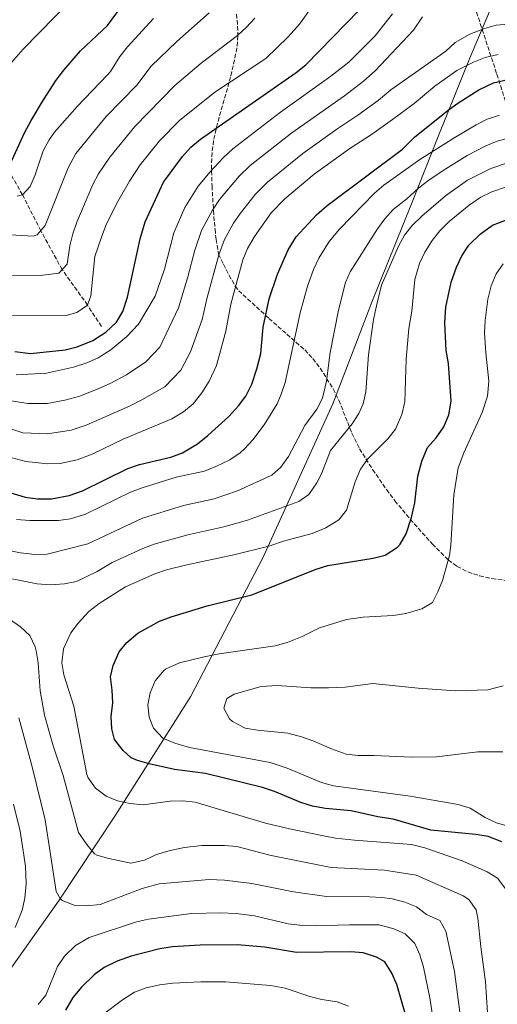
# Model space of a CAD drawing. Units: metres. Extents: x 635189 to 638657, y 4706612 to 4708993.
# Drawn here: x 637432 to 637626, y 4707028 to 4707426 of the extents above; entities that cross this region are included whole.
import ezdxf

# ---------------------------------------------------------------- set-up
doc = ezdxf.new("R2010")
doc.units = ezdxf.units.M
doc.header["$MEASUREMENT"] = 0
doc.linetypes.add('DGN Style 3', pattern=[2.435891, 1.739922, -0.695969])
for name, color, linetype, lineweight in [('Barranco lineal', 142, 'DGN Style 3', 13), ('Curva de nivel directora', 30, 'Continuous', 30), ('Curva de nivel intermedia', 30, 'Continuous', 0), ('Límite de municipio', 7, 'Continuous', 0), ('Zona arbolada', 92, 'DGN Style 3', 0)]:
    doc.layers.add(name, color=color, linetype=linetype, lineweight=lineweight)

msp = doc.modelspace()

# ---------------------------------------------------------------- linework, layer by layer
at = {"layer": 'Barranco lineal', "color": 142, "linetype": 'DGN Style 3', "lineweight": 13}
msp.add_polyline3d([(637465.58, 4707302.18, 624.28), (637459.88, 4707310.78, 620), (637449.6, 4707325.17, 615), (637440.92, 4707340.95, 610), (637433.51, 4707355.5, 605), (637427.06, 4707366.79, 600), (637419.58, 4707388.62, 595), (637413.38, 4707407.87, 590), (637410.17, 4707423.18, 585), (637405.65, 4707442.68, 580), (637400.26, 4707461.15, 575), (637388.78, 4707485.13, 570), (637385.24, 4707490.32, 568.79), (637375.67, 4707511.3, 565), (637365.83, 4707536.14, 560), (637358.87, 4707562.28, 555), (637352.53, 4707599.61, 549.74), (637347.29, 4707625.08, 548.53), (637341.45, 4707656.9, 545.02), (637341.79, 4707666.23, 542.05), (637339, 4707680.69, 540.16)], dxfattribs=at)
at = {"layer": 'Curva de nivel directora', "color": 30, "linetype": 'Continuous', "lineweight": 30, "flags": 128}
for points, elevation in [([(637428.55, 4707367.93), (637434.38, 4707380.6), (637437.09, 4707385.59), (637442.06, 4707393.98), (637447.22, 4707401.88), (637450.22, 4707405.9), (637457.04, 4707413.8), (637467.96, 4707424.1), (637475.14, 4707433.77)], 600), ([(637430.38, 4707291.97), (637436.79, 4707291.2), (637450.84, 4707292.74), (637455.69, 4707293.95), (637461.97, 4707296.41), (637467.32, 4707299.83), (637471.62, 4707303.86), (637474.2, 4707308.16), (637476.13, 4707314.01), (637481.25, 4707337.68), (637483.28, 4707344.54), (637490.65, 4707360.62), (637498.42, 4707371.06), (637501.81, 4707374.74), (637505.65, 4707377.98), (637544.43, 4707404.97), (637548.31, 4707408.1), (637570.05, 4707430.24)], 625), ([(637452.45, 4707233.63), (637457.9, 4707235.55), (637476.26, 4707244.57), (637480.95, 4707246.3), (637493.65, 4707249.21), (637498.32, 4707250.96), (637504.44, 4707254.55), (637508.68, 4707257.95), (637517.13, 4707265.63), (637521.03, 4707269.98), (637524.05, 4707273.96), (637526.42, 4707278.73), (637528.54, 4707284.98), (637530.14, 4707291.23), (637531.07, 4707301.81), (637533.52, 4707313.29), (637536.95, 4707323.31), (637541.15, 4707333.13), (637544.48, 4707338.44), (637552.69, 4707347.4), (637557.07, 4707351.08), (637587.57, 4707374.01), (637592.43, 4707378.77), (637605.99, 4707389.71), (637610.02, 4707392.65), (637618.49, 4707397.98), (637624.39, 4707400.77), (637630.25, 4707402.16)], 650), ([(637627.82, 4707093.4), (637622.24, 4707095.54), (637617.31, 4707096.42), (637599.09, 4707098.19), (637583.78, 4707102.63), (637577.49, 4707103.56), (637566.73, 4707105.93), (637556.4, 4707106.88), (637551.06, 4707107.9), (637546.28, 4707109.38), (637535.64, 4707113.85), (637530.87, 4707115.35), (637507.74, 4707121.03), (637495.09, 4707122.74), (637484.89, 4707124.96), (637480.1, 4707126.34), (637477.62, 4707127.42), (637474.28, 4707130.34), (637470.88, 4707134.82), (637469.7, 4707139.2), (637469.43, 4707144.2), (637470.12, 4707149.73), (637469.92, 4707154.85), (637469.16, 4707160.28), (637470.28, 4707164.86), (637472.66, 4707170.3), (637475.77, 4707174.2), (637480.27, 4707177.96), (637489.07, 4707182.75), (637493.85, 4707184.54), (637508.37, 4707188.93), (637526.48, 4707193.5), (637552.51, 4707203.84), (637557.28, 4707205.35), (637575.63, 4707208.33), (637580.46, 4707209.57), (637585.52, 4707212.74), (637586.57, 4707213.91), (637589.05, 4707218.16), (637591.16, 4707224.78), (637592.57, 4707230.68), (637593.76, 4707241.57), (637595.32, 4707247.63), (637597.7, 4707253.07), (637601.13, 4707257.09), (637604.32, 4707261.51), (637606.3, 4707266.38), (637607.25, 4707271.96), (637606.15, 4707287.17), (637605.18, 4707292.41), (637604.76, 4707303.68), (637605.05, 4707310.03), (637607.21, 4707320.06), (637609.46, 4707326.17), (637611.57, 4707330.76), (637614.38, 4707335.03), (637619.02, 4707339.56), (637624.06, 4707343.21), (637629.74, 4707345.36)], 675), ([(637418, 4707238.01), (637434.6, 4707233.03), (637439.55, 4707232.29), (637445.24, 4707232.37), (637452.45, 4707233.63)], 650), ([(637589.3, 4707021.62), (637585.21, 4707035.58), (637583.28, 4707040.18), (637580.38, 4707044.87), (637577.02, 4707046.65), (637571.59, 4707048.47), (637566.61, 4707048.86), (637544.52, 4707048.63), (637531.78, 4707050.77), (637520.51, 4707051.63), (637505.56, 4707051.55), (637494.38, 4707050.88), (637489.23, 4707050.02), (637477.53, 4707047.05), (637471.92, 4707045.06), (637466.64, 4707042.51), (637462.62, 4707039.55), (637457.48, 4707034.58), (637453.9, 4707030.32), (637450.96, 4707025.19)], 650)]:
    msp.add_lwpolyline(points, dxfattribs=dict(at, elevation=elevation))
at = {"layer": 'Curva de nivel intermedia', "color": 30, "linetype": 'Continuous', "lineweight": 0, "flags": 128}
for points, elevation in [([(637427.23, 4707406.85), (637433.84, 4707414.42), (637453.3, 4707434.49)], 595), ([(637426.23, 4707339.41), (637437.85, 4707338.76), (637439.41, 4707339.2), (637442.68, 4707343), (637452.01, 4707366.46), (637455.16, 4707372.2), (637467.49, 4707387.15), (637479.81, 4707399.88), (637485.73, 4707407.53), (637496.05, 4707417.63), (637509.15, 4707429.22)], 610), ([(637428.14, 4707272.17), (637435.63, 4707271.01), (637443.49, 4707270.96), (637450.69, 4707272.24), (637456.76, 4707273.93), (637464.53, 4707277.07), (637469.12, 4707279.07), (637475.62, 4707282.52), (637483.54, 4707287.87), (637489.13, 4707293.76), (637496.82, 4707309.68), (637500.52, 4707322.22), (637503.31, 4707333.06), (637506.12, 4707340.99), (637510.49, 4707349.27), (637513.31, 4707353.54), (637521.39, 4707363.04), (637525.78, 4707367.38), (637542.64, 4707380.58), (637563.98, 4707395.63), (637571.69, 4707401.44), (637576.46, 4707405.71), (637592, 4707422.15), (637595.64, 4707427.61)], 635), ([(637430.99, 4707282.5), (637443.32, 4707283.21), (637454.24, 4707285.69), (637459.61, 4707287.36), (637464.18, 4707289.38), (637469.32, 4707292.63), (637475.88, 4707298.02), (637480.56, 4707303.02), (637487.29, 4707314.4), (637491.13, 4707325.3), (637494.82, 4707340.01), (637499.29, 4707350.38), (637504.74, 4707358.98), (637509.64, 4707364.72), (637514.9, 4707370.5), (637518.73, 4707374.13), (637538.1, 4707388.97), (637558.46, 4707403.48), (637565.75, 4707409.19), (637576.45, 4707419.83), (637583.53, 4707428.77)], 630), ([(637431.3, 4707354.91), (637433.51, 4707355.5), (637436.63, 4707358.8), (637438.62, 4707363.6), (637441.96, 4707373.34), (637444.27, 4707377.8), (637446.53, 4707380.79), (637455.73, 4707391.26), (637467.96, 4707404.04), (637469.16, 4707405.45), (637472.95, 4707411.46), (637476.09, 4707415.36), (637486.68, 4707426.93)], 605), ([(637479.09, 4707383.17), (637495.28, 4707399.81), (637505.89, 4707408.77), (637520.64, 4707419.97), (637524.32, 4707423.36), (637527.68, 4707427.08)], 615), ([(637541.27, 4707419.44), (637545.81, 4707424.56), (637549.9, 4707430.29)], 620), ([(637625.57, 4707424.13), (637632.06, 4707424.78), (637640.96, 4707424.52), (637658.64, 4707421.88), (637690.07, 4707416.63), (637695.07, 4707416.42), (637703.79, 4707417.81), (637710.03, 4707419.82), (637714.62, 4707421.81), (637721.2, 4707426.43)], 640), ([(637407.94, 4707267.38), (637433.62, 4707259.13), (637443.67, 4707258.7), (637453.19, 4707260.17), (637459.28, 4707262.17), (637477.13, 4707270.05), (637481.92, 4707272.42), (637491.19, 4707277.72), (637497.7, 4707284.49), (637501.66, 4707291.87), (637506.35, 4707304.96), (637508.32, 4707313.86), (637513.05, 4707331.11), (637515.43, 4707337.38), (637519.02, 4707343.93), (637521.89, 4707348.1), (637527.88, 4707355.58), (637532.82, 4707360.63), (637547.18, 4707372.19), (637560.87, 4707382.05), (637569.51, 4707387.79), (637577.62, 4707393.7), (637582.87, 4707397.95), (637605.17, 4707413.71), (637608.92, 4707417.18), (637614.82, 4707420.53), (637620.74, 4707422.85), (637625.57, 4707424.13)], 640), ([(637425.98, 4707306.76), (637451.21, 4707306.59), (637455.56, 4707307.77), (637459.88, 4707310.78), (637461.17, 4707314.61), (637462.9, 4707330.46), (637465.63, 4707338.74), (637467.61, 4707343.77), (637472.11, 4707352.71), (637476.95, 4707360.99), (637481.21, 4707367.57), (637488.99, 4707377.3), (637497.2, 4707385.61), (637511.55, 4707397.11), (637532.14, 4707410.73), (637541.27, 4707419.44)], 620), ([(637428.78, 4707249.04), (637434.93, 4707247.46), (637443.84, 4707246.45), (637448.82, 4707246.68), (637455.69, 4707248.09), (637461.8, 4707250.41), (637474.38, 4707256.5), (637494.07, 4707264.78), (637498.85, 4707267.57), (637502.67, 4707270.79), (637506.27, 4707275.23), (637509.13, 4707279.96), (637512.21, 4707286.29), (637515.88, 4707300.24), (637518, 4707311.23), (637522.8, 4707329.17), (637524.75, 4707333.77), (637527.55, 4707338.6), (637534.37, 4707348.12), (637539.87, 4707353.9), (637551.72, 4707363.8), (637566.15, 4707374.24), (637575.03, 4707379.94), (637583.56, 4707385.95), (637592.3, 4707392.44), (637600.6, 4707399.48), (637609.63, 4707405.82), (637616.32, 4707409.26), (637621, 4707411.03), (637626.32, 4707412.32)], 645), ([(637431.16, 4707223.94), (637436.47, 4707223.54), (637448.07, 4707223.53), (637453.03, 4707224.2), (637459.01, 4707226.08), (637477.36, 4707235.03), (637482.02, 4707236.85), (637495.76, 4707241.12), (637507.23, 4707243.6), (637511.86, 4707245.48), (637517.56, 4707248.13), (637521.7, 4707250.92), (637523.52, 4707252.52), (637526.92, 4707256.18), (637531.49, 4707262.32), (637536.73, 4707270.82), (637538.42, 4707274.67), (637539.96, 4707279.44), (637546.07, 4707307.66), (637549.02, 4707318.5), (637551.51, 4707325.29), (637553.67, 4707329.8), (637557.76, 4707336.51), (637561.97, 4707341.58), (637576.19, 4707356.17), (637580, 4707359.4), (637594.53, 4707369.75), (637608.73, 4707378.72), (637617.34, 4707383.8), (637621.82, 4707386.08), (637626.82, 4707387.74)], 655), ([(637427.75, 4707322.81), (637441.82, 4707322.92), (637448.21, 4707323.68), (637451.64, 4707327.36), (637452.67, 4707334.87), (637453.99, 4707339.69), (637455.56, 4707344.44), (637462.06, 4707359.59), (637464.38, 4707364.01), (637468.98, 4707370.66), (637479.09, 4707383.17)], 615), ([(637426.77, 4707211.68), (637432.74, 4707210.43), (637438.55, 4707209.81), (637443.57, 4707209.88), (637460.07, 4707214.09), (637482.21, 4707224.54), (637498.85, 4707229.63), (637511.19, 4707232.28), (637520.66, 4707235.52), (637534.52, 4707241.87), (637538.3, 4707245.13), (637541.38, 4707249.5), (637547.99, 4707262), (637552.81, 4707268.68), (637555.06, 4707273.15), (637556.81, 4707280.03), (637558.29, 4707291.63), (637561.62, 4707308.75), (637564.49, 4707319.95), (637566.38, 4707324.32), (637577.47, 4707341.73), (637580.38, 4707345.8), (637583.73, 4707349.53), (637589.25, 4707353.87), (637594.23, 4707358.35), (637598.24, 4707361.34), (637604.01, 4707365.38), (637613.75, 4707371.38), (637621.32, 4707375.38), (637625.95, 4707377.27), (637634.45, 4707379.48)], 660), ([(637420.34, 4707201.75), (637439.49, 4707197.86), (637444.81, 4707197.47), (637450.52, 4707197.88), (637455.43, 4707198.91), (637463.79, 4707202.94), (637469.84, 4707206.51), (637482.28, 4707212.22), (637486.94, 4707214.01), (637500.52, 4707217.79), (637515.16, 4707220.97), (637524.79, 4707223.66), (637545.51, 4707231.21), (637549.63, 4707234.05), (637552.85, 4707238.82), (637554.72, 4707242.47), (637558.32, 4707251.85), (637567.19, 4707262.68), (637569.89, 4707266.88), (637571.54, 4707270.85), (637572.62, 4707275.73), (637573.71, 4707290.68), (637575.85, 4707305.02), (637577.22, 4707311.75), (637579.09, 4707318.83), (637585.98, 4707334.73), (637588.39, 4707339.12), (637591.49, 4707343.08), (637595.41, 4707346.86), (637605.03, 4707355.12), (637613.88, 4707361.34), (637623.29, 4707366.17), (637630.07, 4707368.49)], 665), ([(637482.38, 4707108.38), (637477.13, 4707108.94), (637472.04, 4707109.97), (637467.41, 4707111.86), (637463.12, 4707115.08), (637460.12, 4707119.38), (637459.64, 4707120.73), (637454.27, 4707148.34), (637450.27, 4707161), (637449.41, 4707165.94), (637450.12, 4707171.63), (637453.09, 4707178.03), (637456.13, 4707182), (637460.36, 4707186.7), (637464.65, 4707189.97), (637475.26, 4707196.72), (637487.17, 4707202), (637491.92, 4707203.56), (637500.13, 4707205.62), (637519.12, 4707209.65), (637533.36, 4707213.13), (637539.36, 4707215.21), (637550.9, 4707218.33), (637556.51, 4707220.56), (637561.69, 4707223.82), (637564.88, 4707227.76), (637568.36, 4707239.25), (637570.5, 4707244.37), (637573.4, 4707248.44), (637581.57, 4707256.69), (637584.68, 4707260.6), (637587.32, 4707266.55), (637588.43, 4707271.6), (637589, 4707288.97), (637590.07, 4707301.29), (637591.32, 4707308.37), (637592.54, 4707321.18), (637594.5, 4707327.72), (637596.62, 4707332.25), (637599.6, 4707337.01), (637602.7, 4707340.93), (637606.41, 4707344.63), (637614.53, 4707351.3), (637619.32, 4707354.47), (637623.79, 4707356.71), (637629.28, 4707358.57)], 670), ([(637540.75, 4707123.2), (637533.88, 4707125.55), (637501.23, 4707131.62), (637495.32, 4707133.35), (637490.37, 4707135.42), (637486.57, 4707139.41), (637484.84, 4707143.9), (637484.28, 4707148.87), (637485.25, 4707153.8), (637487.25, 4707158.59), (637490.98, 4707162.9), (637491.82, 4707163.47), (637497.11, 4707165.85), (637507.21, 4707168.36), (637513.25, 4707169.6), (637535.99, 4707172.82), (637540.81, 4707174.13), (637546.84, 4707176.6), (637553.9, 4707180.02), (637564.86, 4707183.48), (637571.57, 4707184.47), (637583.74, 4707185.07), (637588.91, 4707185.93), (637595.38, 4707187.74), (637599.7, 4707190.35), (637601.86, 4707194.67), (637603.71, 4707199.32), (637606.59, 4707209.37), (637607.12, 4707213.57), (637608.3, 4707234), (637610.17, 4707244.88), (637612.41, 4707250.91), (637619.82, 4707267.24), (637621.96, 4707273.91), (637622.57, 4707280.04), (637621.28, 4707291.52), (637620.82, 4707299.62), (637621.1, 4707304.61), (637622.17, 4707313.16), (637623.52, 4707318.62), (637625.54, 4707323.43), (637628.36, 4707327.56)], 680), ([(637442.47, 4707144.71), (637440.65, 4707154.55), (637439.84, 4707165.87), (637439.09, 4707170.81), (637438.7, 4707172.44), (637436.52, 4707176.94), (637432.74, 4707180.49), (637428.21, 4707183.54)], 665), ([(637628.28, 4707129.8), (637623.91, 4707129.88), (637618.03, 4707129.88), (637601.39, 4707127.79), (637591.39, 4707127.74), (637575.9, 4707128.41), (637569.63, 4707128.38), (637564.66, 4707128.93), (637558.82, 4707131.04), (637551.67, 4707134.22), (637546.56, 4707135.97), (637541.06, 4707137.38), (637528.73, 4707138.62), (637523.81, 4707139.48), (637518.62, 4707142.09), (637517.46, 4707143.21), (637515.17, 4707147.54), (637516.38, 4707151.53), (637519.29, 4707153.24), (637530.32, 4707156.32), (637536.7, 4707156.72), (637550.44, 4707155.82), (637557.6, 4707155.83), (637564.26, 4707156.1), (637575.51, 4707157.51), (637593.85, 4707155.65), (637609.07, 4707154.59), (637622.16, 4707155.03), (637628.41, 4707156.56)], 685), ([(637611.8, 4707016.2), (637608.68, 4707040.85), (637605.12, 4707057.25), (637602.63, 4707061.58), (637597.34, 4707063.92), (637593.18, 4707067.12), (637588.55, 4707069.01), (637583.35, 4707070.32), (637579.13, 4707070.88), (637574.13, 4707071.08), (637556.75, 4707071.23), (637543.38, 4707073.16), (637526.5, 4707076.47), (637515.4, 4707077.9), (637509.16, 4707078.2), (637488.86, 4707076.42), (637481.98, 4707074.57), (637465.02, 4707068.03), (637459.47, 4707067.46), (637454.48, 4707067.73), (637449.65, 4707069.7), (637448.78, 4707070.47), (637447.23, 4707073.3), (637442.72, 4707102.29), (637437.46, 4707123.72), (637432, 4707143.63)], 660), ([(637623.26, 4707005.71), (637621.17, 4707036.7), (637619.25, 4707050.83), (637618.1, 4707062.43), (637617.39, 4707065.91), (637614.5, 4707070.07), (637612.12, 4707071.55), (637593.05, 4707079.92), (637580.2, 4707081.96), (637558.57, 4707083.04), (637534.37, 4707087.9), (637520.34, 4707091.48), (637515.35, 4707091.92), (637506.28, 4707091.97), (637499.22, 4707091.15), (637493.36, 4707089.94), (637487.82, 4707088.27), (637482.95, 4707085.97), (637477.41, 4707084.77), (637468.52, 4707086.62), (637463.72, 4707088.02), (637462.74, 4707088.5), (637459.55, 4707092.35), (637456.25, 4707097.13), (637449.96, 4707120.3), (637445.99, 4707132.25), (637442.47, 4707144.71)], 665), ([(637653.04, 4707024.3), (637651.39, 4707031), (637650.03, 4707042.82), (637650.31, 4707063.4), (637647.86, 4707082.5), (637645.39, 4707088.26), (637642.32, 4707092.2), (637637.36, 4707096.13), (637631.72, 4707099.3), (637625.6, 4707101.11), (637621.06, 4707103.26), (637614.92, 4707107.07), (637610.14, 4707108.55), (637590.71, 4707111.84), (637559.6, 4707116.11), (637554.78, 4707117.47), (637540.75, 4707123.2)], 680), ([(637430.54, 4707058.76), (637433.36, 4707065.69), (637434.5, 4707070.56), (637435, 4707076.42), (637434.74, 4707083.5), (637432.53, 4707097.68), (637429.9, 4707108.61)], 655), ([(637633.73, 4707007.81), (637632.94, 4707037.5), (637629.82, 4707072.78), (637629.41, 4707074.28), (637626.01, 4707078.67), (637621.92, 4707081.23), (637611.69, 4707085.75), (637596.55, 4707091.01), (637591.24, 4707092.27), (637568.16, 4707094.03), (637560.41, 4707094.86), (637555.49, 4707095.78), (637541.69, 4707098.61), (637531.98, 4707101), (637503.49, 4707109.44), (637498.52, 4707109.99), (637493.32, 4707109.9), (637482.38, 4707108.38)], 670), ([(637600.97, 4707015.4), (637598.68, 4707030.21), (637596.01, 4707042.63), (637594.51, 4707047.61), (637592.52, 4707052.18), (637588.65, 4707056.17), (637584.06, 4707058.15), (637578.06, 4707059.81), (637566.13, 4707059.79), (637552.16, 4707059.32), (637547.17, 4707059.55), (637541.23, 4707060.13), (637527.56, 4707063.46), (637520.07, 4707064.37), (637513.73, 4707064.59), (637501.98, 4707064.32), (637484.63, 4707062.13), (637479.77, 4707060.94), (637460.49, 4707054.66), (637454.96, 4707051.44), (637450.49, 4707047.07), (637447.74, 4707042.88), (637443.04, 4707031.31), (637439.85, 4707027.5)], 655), ([(637565.71, 4707026.87), (637561.02, 4707028.6), (637554.87, 4707029.56), (637550.01, 4707030.72), (637540.05, 4707034.08), (637534, 4707035.28), (637515.85, 4707036.72), (637505.77, 4707036.72), (637494.42, 4707036.22), (637489.2, 4707035.5), (637483.66, 4707034.3), (637478.98, 4707032.53), (637474.1, 4707029.42), (637465.84, 4707023.26)], 645)]:
    msp.add_lwpolyline(points, dxfattribs=dict(at, elevation=elevation))
at = {"layer": 'Límite de municipio', "color": 7, "linetype": 'Continuous', "lineweight": 0}
msp.add_polyline3d([(637408.75, 4707011.19, 647.18), (637429.01, 4707042.47, 656.21), (637448.12, 4707069.4, 659.84), (637471.21, 4707104.2, 668.75), (637501.57, 4707152.2, 681.98), (637531.07, 4707208.69, 671.08), (637559.28, 4707270.88, 661.51), (637575.08, 4707311.94, 664.26), (637591.17, 4707351.87, 661.48), (637602.34, 4707379.81, 652.63), (637614.64, 4707410.59, 644.06), (637635.44, 4707459.57, 626.73), (637653.83, 4707513.18, 609.45), (637666.05, 4707550.57, 597.33), (637677.31, 4707585.64, 588.25), (637695.47, 4707633.9, 581.02), (637705.03, 4707675.4, 574.89)], dxfattribs=at)
at = {"layer": 'Zona arbolada', "color": 92, "linetype": 'DGN Style 3', "lineweight": 0}
for points in [[(637630.03, 4707391.09, 666.73), (637625.69, 4707404.66, 661.93), (637612.48, 4707444.97, 646.48)], [(637630.03, 4707391.09, 666.73), (637625.69, 4707404.66, 661.93), (637612.48, 4707444.97, 646.48)], [(637520.29, 4707428.68, 633.85), (637520.73, 4707423.82, 634.9), (637520.8, 4707419.86, 635.44), (637520.44, 4707414.9, 635.95), (637517.9, 4707403.28, 637.36), (637512.55, 4707384.42, 641.51), (637511, 4707377.46, 642.88), (637510.35, 4707372.55, 643.51), (637510.13, 4707367.55, 643.91), (637510.34, 4707359.03, 644.74), (637510.94, 4707349.12, 646.86), (637511.32, 4707344.4, 648.48), (637511.57, 4707341.58, 649.71), (637511.97, 4707337.42, 652.33), (637513, 4707331.44, 656.53), (637514.97, 4707327.35, 658.39), (637517.24, 4707322.85, 658.73), (637519.75, 4707318.43, 658.61), (637521.17, 4707316.65, 659.01), (637533.42, 4707305.41, 665.21), (637547.92, 4707292.62, 670.17), (637551.24, 4707289.12, 671.27), (637554.22, 4707285.24, 672.32), (637559.46, 4707276.86, 674.45), (637561.78, 4707272.27, 675.75), (637567.01, 4707258.92, 680.07), (637570.15, 4707252.63, 681.96), (637575.43, 4707244.23, 683.35), (637581.07, 4707236.07, 684.15), (637584.45, 4707231.58, 685.06), (637590.65, 4707224.06, 687.59), (637599.66, 4707214.04, 691.88), (637606.14, 4707207.55, 695.99), (637609.65, 4707204.99, 697.46), (637614.07, 4707202.72, 697.74), (637618.86, 4707201.09, 697.13), (637623.81, 4707200.02, 696.77), (637639.77, 4707198.17, 698.77)], [(637520.29, 4707428.68, 633.85), (637520.73, 4707423.82, 634.9), (637520.8, 4707419.86, 635.44), (637520.44, 4707414.9, 635.95), (637517.9, 4707403.28, 637.36), (637512.55, 4707384.42, 641.51), (637511, 4707377.46, 642.88), (637510.35, 4707372.55, 643.51), (637510.13, 4707367.55, 643.91), (637510.34, 4707359.03, 644.74), (637510.94, 4707349.12, 646.86), (637511.32, 4707344.4, 648.48), (637511.57, 4707341.58, 649.71), (637511.97, 4707337.42, 652.33), (637513, 4707331.44, 656.53), (637514.97, 4707327.35, 658.39), (637517.24, 4707322.85, 658.73), (637519.75, 4707318.43, 658.61), (637521.17, 4707316.65, 659.01), (637533.42, 4707305.41, 665.21), (637547.92, 4707292.62, 670.17), (637551.24, 4707289.12, 671.27), (637554.22, 4707285.24, 672.32), (637559.46, 4707276.86, 674.45), (637561.78, 4707272.27, 675.75), (637567.01, 4707258.92, 680.07), (637570.15, 4707252.63, 681.96), (637575.43, 4707244.23, 683.35), (637581.07, 4707236.07, 684.15), (637584.45, 4707231.58, 685.06), (637590.65, 4707224.06, 687.59), (637599.66, 4707214.04, 691.88), (637606.14, 4707207.55, 695.99), (637609.65, 4707204.99, 697.46), (637614.07, 4707202.72, 697.74), (637618.86, 4707201.09, 697.13), (637623.81, 4707200.02, 696.77), (637639.77, 4707198.17, 698.77)]]:
    msp.add_polyline3d(points, dxfattribs=at)

doc.saveas('drawing.dxf')
